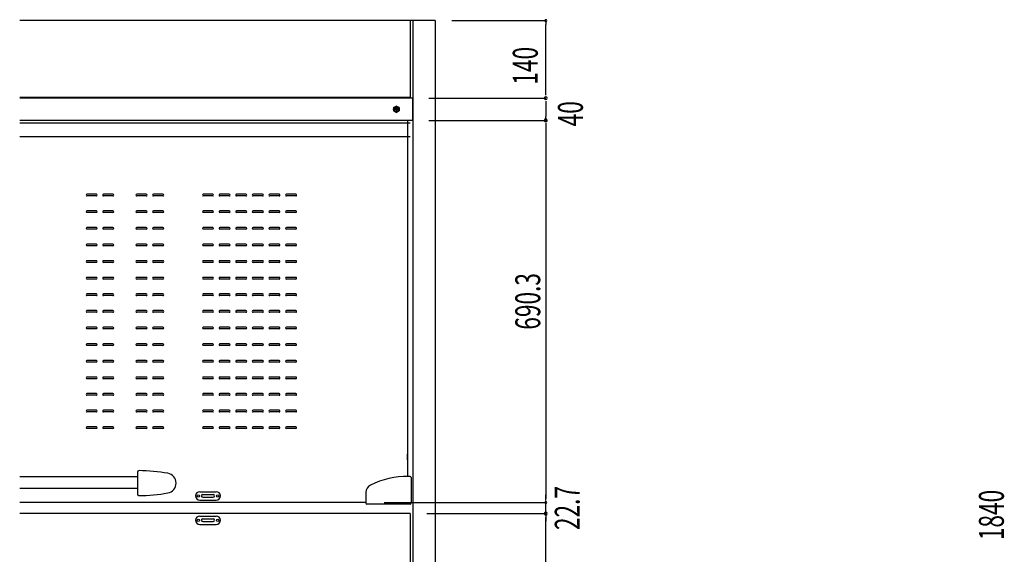
# Model space of a CAD drawing. Extents: x 133 to 6173, y 68 to 4240.
# Drawn here: x 1512 to 3290, y 1589 to 2554 of the extents above; entities that cross this region are included whole.
import ezdxf

# ---------------------------------------------------------------- set-up
doc = ezdxf.new("R2010")
doc.units = 0
doc.header["$LTSCALE"] = 15
doc.header["$MEASUREMENT"] = 0
doc.layers.get('0').update_dxf_attribs({"linetype": 'CONTINUOUS'})
for name, color, linetype in [('MOJI 1-15 @ 15', 7, 'CONTINUOUS'), ('SHITUMEI', 7, 'CONTINUOUS'), ('T1', 3, 'CONTINUOUS'), ('T2', 4, 'CONTINUOUS'), ('U1', 3, 'CONTINUOUS')]:
    doc.layers.add(name, color=color, linetype=linetype)
doc.styles.add('00', font='ROMANS', dxfattribs={"width": 0.666667, "bigfont": 'BIGFONT'})

msp = doc.modelspace()

# ---------------------------------------------------------------- linework, layer by layer
at = {"color": 7}
for p, q in [((2261.8, 2552.6), (1511.8, 2552.6)), ((2216.8, 2552.6), (2216.8, 2413.6)), ((2221.8, 2552.6), (2221.8, 1682.6)), ((2261.8, 2552.6), (2261.8, 747.6)), ((2291.8, 2552.6), (2461.7, 2552.6)), ((2461.7, 2419.6), (2461.7, 2545.6)), ((2216.8, 2413.6), (1511.8, 2413.6)), ((2220.8, 2412.6), (1511.8, 2412.6)), ((2220.8, 2412.6), (2220.8, 2372.6)), ((2250.8, 2412.6), (2461.7, 2412.6)), ((2280.8, 2412.6), (2461.7, 2412.6)), ((2461.7, 2405.6), (2461.7, 2379.6)), ((2186.8, 2395.5), (2191.8, 2398.3)), ((2186.8, 2395.5), (2186.8, 2389.7)), ((2191.8, 2386.8), (2186.8, 2389.7)), ((2188.7, 2392.9), (2188.7, 2392.3)), ((2190.8, 2393.1), (2188.9, 2393.1)), ((2190.8, 2392.1), (2188.9, 2392.1)), ((2191.3, 2395.5), (2191.3, 2393.6)), ((2191.3, 2391.6), (2191.3, 2389.6)), ((2192.1, 2395.7), (2191.5, 2395.7)), ((2192.1, 2389.4), (2191.5, 2389.4)), ((2196.8, 2395.5), (2191.8, 2398.3)), ((2191.8, 2386.8), (2196.8, 2389.7)), ((2192.3, 2395.5), (2192.3, 2393.6)), ((2192.3, 2391.6), (2192.3, 2389.6)), ((2194.8, 2393.1), (2192.8, 2393.1)), ((2194.8, 2392.1), (2192.8, 2392.1)), ((2195, 2392.9), (2195, 2392.3)), ((2196.8, 2395.5), (2196.8, 2389.7)), ((2220.8, 2372.6), (1511.8, 2372.6)), ((2216.8, 2367.6), (1511.8, 2367.6)), ((2211.8, 2372.6), (2211.8, 1729.6)), ((2250.8, 2372.6), (2461.7, 2372.6)), ((2280.8, 2372.6), (2461.7, 2372.6)), ((2461.7, 2365.6), (2461.7, 1689.6)), ((2216.8, 2342.6), (1511.8, 2342.6)), ((2211.8, 1759.6), (2211.8, 1769.6)), ((2211.8, 1759.6), (2211.8, 1760)), ((1724.3, 1737.1), (1724.3, 1698.1)), ((2216.8, 1729.6), (2213.8, 1729.6)), ((2218.8, 1727.6), (2218.8, 1681.6)), ((1836.8, 1702.1), (1866.8, 1702.1)), ((1842.3, 1697.1), (1861.3, 1697.1)), ((1842.3, 1692.1), (1861.3, 1692.1)), ((2136.8, 1700.6), (2136.8, 1681.6)), ((2461.7, 1689.6), (2461.7, 1696.6)), ((2136.8, 1682.6), (1511.8, 1682.6)), ((1836.8, 1687.1), (1866.8, 1687.1)), ((2216.8, 1679.6), (2138.8, 1679.6)), ((2169.8, 1682.6), (2461.7, 1682.6)), ((2199.8, 1682.6), (2461.7, 1682.6)), ((2199.8, 1682.6), (2335.4, 1682.6)), ((2221.8, 1682.6), (2221.8, 747.6)), ((2461.7, 1662.6), (2461.7, 1682.6)), ((2216.8, 1662.6), (1511.8, 1662.6)), ((1836.8, 1658.1), (1866.8, 1658.1)), ((2216.8, 1662.6), (2216.8, 1250.6)), ((2246.8, 1662.6), (2461.7, 1662.6)), ((2276.8, 1662.6), (2461.7, 1662.6)), ((2461.7, 854.6), (2461.7, 1655.6)), ((2461.7, 1655.6), (2461.7, 1648.6)), ((1836.8, 1643.1), (1866.8, 1643.1)), ((1842.3, 1653.1), (1861.3, 1653.1)), ((1842.3, 1648.1), (1861.3, 1648.1)), ((2216.8, 1632.6), (2216.8, 1606.6))]:
    msp.add_line(p, q, dxfattribs=at)
at = {"color": 0, "linetype": 'ByBlock'}
for p, q in [((2461.7, 2549.1), (2461.7, 2545.6)), ((2461.7, 2417.8), (2461.7, 2423.1)), ((2461.7, 2407.3), (2461.7, 2402.1)), ((2461.7, 2376.1), (2461.7, 2379.6)), ((2461.7, 2367.3), (2461.7, 2362.1)), ((2461.7, 1686.1), (2461.7, 1689.6)), ((2461.7, 1686.1), (2461.7, 1689.6)), ((2461.7, 1659.1), (2461.7, 1655.6)), ((2461.7, 1657.3), (2461.7, 1652.1))]:
    msp.add_line(p, q, dxfattribs=at)
at = {"color": 7}
for centre, radius in [((2191.8, 2392.6), 5), ((2191.8, 2392.6), 4), ((1834.3, 1694.6), 2.1), ((1869.3, 1694.6), 2.1), ((1834.3, 1650.6), 2.1), ((1869.3, 1650.6), 2.1)]:
    msp.add_circle(centre, radius, dxfattribs=at)
at = {"color": 0, "linetype": 'ByBlock'}
for centre, radius, start, end in [((2461.7, 2552.6), 1.75, 90, 270), ((2461.7, 2552.6), 1.75, 270, 90), ((2461.7, 2412.6), 2.62, 90, 270), ((2461.7, 2412.6), 2.62, 90, 270), ((2461.7, 2412.6), 2.62, 270, 90), ((2461.7, 2412.6), 2.62, 270, 90), ((2461.7, 2372.6), 2.62, 90, 270), ((2461.7, 2372.6), 1.75, 90, 270), ((2461.7, 2372.6), 2.62, 270, 90), ((2461.7, 2372.6), 1.75, 270, 90), ((2461.7, 1682.6), 1.75, 90, 270), ((2461.7, 1682.6), 1.75, 90, 270), ((2461.7, 1682.6), 1.75, 270, 90), ((2461.7, 1682.6), 1.75, 270, 90), ((2461.7, 1662.6), 2.62, 90, 270), ((2461.7, 1662.6), 1.75, 90, 270), ((2461.7, 1662.6), 2.62, 270, 90), ((2461.7, 1662.6), 1.75, 270, 90)]:
    msp.add_arc(centre, radius, start, end, dxfattribs=at)
at = {"color": 7}
for centre, radius, start, end in [((2188.9, 2392.9), 0.2, 90, 180), ((2188.9, 2392.3), 0.2, 180, 270), ((2190.8, 2393.6), 0.5, 270, 0), ((2190.8, 2391.6), 0.5, 0, 90), ((2191.5, 2395.5), 0.2, 90, 180), ((2191.5, 2389.6), 0.2, 180, 270), ((2192.1, 2395.5), 0.2, 0, 90), ((2192.1, 2389.6), 0.2, 270, 0), ((2192.8, 2393.6), 0.5, 180, 270), ((2192.8, 2391.6), 0.5, 90, 180), ((2194.8, 2392.9), 0.2, 0, 90), ((2194.8, 2392.3), 0.2, 270, 0), ((1727.3, 1737.1), 3, 90, 180), ((2211.7, 1579.6), 150, 89.1824, 116.3213), ((2216.8, 1727.6), 2, 0, 90), ((2151.8, 1700.6), 15, 116.3213, 180), ((1727.3, 1698.1), 3, 180, 270), ((1836.8, 1694.6), 7.5, 90, 270), ((1842.3, 1694.6), 2.5, 90, 270), ((1861.3, 1694.6), 2.5, 270, 90), ((1866.8, 1694.6), 7.5, 270, 90), ((2138.8, 1681.6), 2, 180, 270), ((2216.8, 1681.6), 2, 270, 0), ((1836.8, 1650.6), 7.5, 90, 270), ((1866.8, 1650.6), 7.5, 270, 90), ((1842.3, 1650.6), 2.5, 90, 270), ((1861.3, 1650.6), 2.5, 270, 90)]:
    msp.add_arc(centre, radius, start, end, dxfattribs=at)
at = {"layer": 'SHITUMEI', "color": 7}
for centre, radius, start, end in [((1727.3, 1737.1), 3, 89.459, 180), ((1724.3, 1419.4), 320.7, 80.108, 89.459), ((1776.3, 1717.6), 18, 0, 80.108), ((1776.3, 1717.6), 18, 279.892, 0), ((1727.3, 1698.1), 3, 180, 270.541), ((1724.3, 2015.8), 320.7, 270.541, 279.892)]:
    msp.add_arc(centre, radius, start, end, dxfattribs=at)
at = {"layer": 'T1', "color": 7}
msp.add_line((1724.3, 1737.1), (1724.3, 1698.1), dxfattribs=at)
at = {"layer": 'T2', "color": 7}
for p, q in [((1724.3, 1728.8), (1511.8, 1728.8)), ((1724.3, 1707.8), (1511.8, 1707.8))]:
    msp.add_line(p, q, dxfattribs=at)
at = {"layer": 'U1', "color": 7}
for p, q in [((1650.3, 2239.1), (1633.3, 2239.1)), ((1650.3, 2236.1), (1633.3, 2236.1)), ((1680.3, 2239.1), (1663.3, 2239.1)), ((1680.3, 2236.1), (1663.3, 2236.1)), ((1740.3, 2239.1), (1723.3, 2239.1)), ((1740.3, 2236.1), (1723.3, 2236.1)), ((1770.3, 2239.1), (1753.3, 2239.1)), ((1770.3, 2236.1), (1753.3, 2236.1)), ((1860.3, 2239.1), (1843.3, 2239.1)), ((1860.3, 2236.1), (1843.3, 2236.1)), ((1890.3, 2239.1), (1873.3, 2239.1)), ((1890.3, 2236.1), (1873.3, 2236.1)), ((1920.3, 2239.1), (1903.3, 2239.1)), ((1920.3, 2236.1), (1903.3, 2236.1)), ((1950.3, 2239.1), (1933.3, 2239.1)), ((1950.3, 2236.1), (1933.3, 2236.1)), ((1980.3, 2239.1), (1963.3, 2239.1)), ((1980.3, 2236.1), (1963.3, 2236.1)), ((2010.3, 2239.1), (1993.3, 2239.1)), ((2010.3, 2236.1), (1993.3, 2236.1)), ((1650.3, 2209.1), (1633.3, 2209.1)), ((1650.3, 2206.1), (1633.3, 2206.1)), ((1680.3, 2209.1), (1663.3, 2209.1)), ((1680.3, 2206.1), (1663.3, 2206.1)), ((1740.3, 2209.1), (1723.3, 2209.1)), ((1740.3, 2206.1), (1723.3, 2206.1)), ((1770.3, 2209.1), (1753.3, 2209.1)), ((1770.3, 2206.1), (1753.3, 2206.1)), ((1860.3, 2209.1), (1843.3, 2209.1)), ((1860.3, 2206.1), (1843.3, 2206.1)), ((1890.3, 2209.1), (1873.3, 2209.1)), ((1890.3, 2206.1), (1873.3, 2206.1)), ((1920.3, 2209.1), (1903.3, 2209.1)), ((1920.3, 2206.1), (1903.3, 2206.1)), ((1950.3, 2209.1), (1933.3, 2209.1)), ((1950.3, 2206.1), (1933.3, 2206.1)), ((1980.3, 2209.1), (1963.3, 2209.1)), ((1980.3, 2206.1), (1963.3, 2206.1)), ((2010.3, 2209.1), (1993.3, 2209.1)), ((2010.3, 2206.1), (1993.3, 2206.1)), ((1650.3, 2179.1), (1633.3, 2179.1)), ((1650.3, 2176.1), (1633.3, 2176.1)), ((1680.3, 2179.1), (1663.3, 2179.1)), ((1680.3, 2176.1), (1663.3, 2176.1)), ((1740.3, 2179.1), (1723.3, 2179.1)), ((1740.3, 2176.1), (1723.3, 2176.1)), ((1770.3, 2179.1), (1753.3, 2179.1)), ((1770.3, 2176.1), (1753.3, 2176.1)), ((1860.3, 2179.1), (1843.3, 2179.1)), ((1860.3, 2176.1), (1843.3, 2176.1)), ((1890.3, 2179.1), (1873.3, 2179.1)), ((1890.3, 2176.1), (1873.3, 2176.1)), ((1920.3, 2179.1), (1903.3, 2179.1)), ((1920.3, 2176.1), (1903.3, 2176.1)), ((1950.3, 2179.1), (1933.3, 2179.1)), ((1950.3, 2176.1), (1933.3, 2176.1)), ((1980.3, 2179.1), (1963.3, 2179.1)), ((1980.3, 2176.1), (1963.3, 2176.1)), ((2010.3, 2179.1), (1993.3, 2179.1)), ((2010.3, 2176.1), (1993.3, 2176.1)), ((1650.3, 2149.1), (1633.3, 2149.1)), ((1650.3, 2146.1), (1633.3, 2146.1)), ((1680.3, 2149.1), (1663.3, 2149.1)), ((1680.3, 2146.1), (1663.3, 2146.1)), ((1740.3, 2149.1), (1723.3, 2149.1)), ((1740.3, 2146.1), (1723.3, 2146.1)), ((1770.3, 2149.1), (1753.3, 2149.1)), ((1770.3, 2146.1), (1753.3, 2146.1)), ((1860.3, 2149.1), (1843.3, 2149.1)), ((1860.3, 2146.1), (1843.3, 2146.1)), ((1890.3, 2149.1), (1873.3, 2149.1)), ((1890.3, 2146.1), (1873.3, 2146.1)), ((1920.3, 2149.1), (1903.3, 2149.1)), ((1920.3, 2146.1), (1903.3, 2146.1)), ((1950.3, 2149.1), (1933.3, 2149.1)), ((1950.3, 2146.1), (1933.3, 2146.1)), ((1980.3, 2149.1), (1963.3, 2149.1)), ((1980.3, 2146.1), (1963.3, 2146.1)), ((2010.3, 2149.1), (1993.3, 2149.1)), ((2010.3, 2146.1), (1993.3, 2146.1)), ((1650.3, 2119.1), (1633.3, 2119.1)), ((1650.3, 2116.1), (1633.3, 2116.1)), ((1680.3, 2119.1), (1663.3, 2119.1)), ((1680.3, 2116.1), (1663.3, 2116.1)), ((1740.3, 2119.1), (1723.3, 2119.1)), ((1740.3, 2116.1), (1723.3, 2116.1)), ((1770.3, 2119.1), (1753.3, 2119.1)), ((1770.3, 2116.1), (1753.3, 2116.1)), ((1860.3, 2119.1), (1843.3, 2119.1)), ((1860.3, 2116.1), (1843.3, 2116.1)), ((1890.3, 2119.1), (1873.3, 2119.1)), ((1890.3, 2116.1), (1873.3, 2116.1)), ((1920.3, 2119.1), (1903.3, 2119.1)), ((1920.3, 2116.1), (1903.3, 2116.1)), ((1950.3, 2119.1), (1933.3, 2119.1)), ((1950.3, 2116.1), (1933.3, 2116.1)), ((1980.3, 2119.1), (1963.3, 2119.1)), ((1980.3, 2116.1), (1963.3, 2116.1)), ((2010.3, 2119.1), (1993.3, 2119.1)), ((2010.3, 2116.1), (1993.3, 2116.1)), ((1650.3, 2089.1), (1633.3, 2089.1)), ((1650.3, 2086.1), (1633.3, 2086.1)), ((1680.3, 2089.1), (1663.3, 2089.1)), ((1680.3, 2086.1), (1663.3, 2086.1)), ((1740.3, 2089.1), (1723.3, 2089.1)), ((1740.3, 2086.1), (1723.3, 2086.1)), ((1770.3, 2089.1), (1753.3, 2089.1)), ((1770.3, 2086.1), (1753.3, 2086.1)), ((1860.3, 2089.1), (1843.3, 2089.1)), ((1860.3, 2086.1), (1843.3, 2086.1)), ((1890.3, 2089.1), (1873.3, 2089.1)), ((1890.3, 2086.1), (1873.3, 2086.1)), ((1920.3, 2089.1), (1903.3, 2089.1)), ((1920.3, 2086.1), (1903.3, 2086.1)), ((1950.3, 2089.1), (1933.3, 2089.1)), ((1950.3, 2086.1), (1933.3, 2086.1)), ((1980.3, 2089.1), (1963.3, 2089.1)), ((1980.3, 2086.1), (1963.3, 2086.1)), ((2010.3, 2089.1), (1993.3, 2089.1)), ((2010.3, 2086.1), (1993.3, 2086.1)), ((1650.3, 2059.1), (1633.3, 2059.1)), ((1650.3, 2056.1), (1633.3, 2056.1)), ((1680.3, 2059.1), (1663.3, 2059.1)), ((1680.3, 2056.1), (1663.3, 2056.1)), ((1740.3, 2059.1), (1723.3, 2059.1)), ((1740.3, 2056.1), (1723.3, 2056.1)), ((1770.3, 2059.1), (1753.3, 2059.1)), ((1770.3, 2056.1), (1753.3, 2056.1)), ((1860.3, 2059.1), (1843.3, 2059.1)), ((1860.3, 2056.1), (1843.3, 2056.1)), ((1890.3, 2059.1), (1873.3, 2059.1)), ((1890.3, 2056.1), (1873.3, 2056.1)), ((1920.3, 2059.1), (1903.3, 2059.1)), ((1920.3, 2056.1), (1903.3, 2056.1)), ((1950.3, 2059.1), (1933.3, 2059.1)), ((1950.3, 2056.1), (1933.3, 2056.1)), ((1980.3, 2059.1), (1963.3, 2059.1)), ((1980.3, 2056.1), (1963.3, 2056.1)), ((2010.3, 2059.1), (1993.3, 2059.1)), ((2010.3, 2056.1), (1993.3, 2056.1)), ((1650.3, 2029.1), (1633.3, 2029.1)), ((1680.3, 2029.1), (1663.3, 2029.1)), ((1740.3, 2029.1), (1723.3, 2029.1)), ((1770.3, 2029.1), (1753.3, 2029.1)), ((1860.3, 2029.1), (1843.3, 2029.1)), ((1890.3, 2029.1), (1873.3, 2029.1)), ((1920.3, 2029.1), (1903.3, 2029.1)), ((1950.3, 2029.1), (1933.3, 2029.1)), ((1980.3, 2029.1), (1963.3, 2029.1)), ((2010.3, 2029.1), (1993.3, 2029.1)), ((1650.3, 2026.1), (1633.3, 2026.1)), ((1680.3, 2026.1), (1663.3, 2026.1)), ((1740.3, 2026.1), (1723.3, 2026.1)), ((1770.3, 2026.1), (1753.3, 2026.1)), ((1860.3, 2026.1), (1843.3, 2026.1)), ((1890.3, 2026.1), (1873.3, 2026.1)), ((1920.3, 2026.1), (1903.3, 2026.1)), ((1950.3, 2026.1), (1933.3, 2026.1)), ((1980.3, 2026.1), (1963.3, 2026.1)), ((2010.3, 2026.1), (1993.3, 2026.1)), ((1650.3, 1999.1), (1633.3, 1999.1)), ((1650.3, 1996.1), (1633.3, 1996.1)), ((1680.3, 1999.1), (1663.3, 1999.1)), ((1680.3, 1996.1), (1663.3, 1996.1)), ((1740.3, 1999.1), (1723.3, 1999.1)), ((1740.3, 1996.1), (1723.3, 1996.1)), ((1770.3, 1999.1), (1753.3, 1999.1)), ((1770.3, 1996.1), (1753.3, 1996.1)), ((1860.3, 1999.1), (1843.3, 1999.1)), ((1860.3, 1996.1), (1843.3, 1996.1)), ((1890.3, 1999.1), (1873.3, 1999.1)), ((1890.3, 1996.1), (1873.3, 1996.1)), ((1920.3, 1999.1), (1903.3, 1999.1)), ((1920.3, 1996.1), (1903.3, 1996.1)), ((1950.3, 1999.1), (1933.3, 1999.1)), ((1950.3, 1996.1), (1933.3, 1996.1)), ((1980.3, 1999.1), (1963.3, 1999.1)), ((1980.3, 1996.1), (1963.3, 1996.1)), ((2010.3, 1999.1), (1993.3, 1999.1)), ((2010.3, 1996.1), (1993.3, 1996.1)), ((1650.3, 1969.1), (1633.3, 1969.1)), ((1650.3, 1966.1), (1633.3, 1966.1)), ((1680.3, 1969.1), (1663.3, 1969.1)), ((1680.3, 1966.1), (1663.3, 1966.1)), ((1740.3, 1969.1), (1723.3, 1969.1)), ((1740.3, 1966.1), (1723.3, 1966.1)), ((1770.3, 1969.1), (1753.3, 1969.1)), ((1770.3, 1966.1), (1753.3, 1966.1)), ((1860.3, 1969.1), (1843.3, 1969.1)), ((1860.3, 1966.1), (1843.3, 1966.1)), ((1890.3, 1969.1), (1873.3, 1969.1)), ((1890.3, 1966.1), (1873.3, 1966.1)), ((1920.3, 1969.1), (1903.3, 1969.1)), ((1920.3, 1966.1), (1903.3, 1966.1)), ((1950.3, 1969.1), (1933.3, 1969.1)), ((1950.3, 1966.1), (1933.3, 1966.1)), ((1980.3, 1969.1), (1963.3, 1969.1)), ((1980.3, 1966.1), (1963.3, 1966.1)), ((2010.3, 1969.1), (1993.3, 1969.1)), ((2010.3, 1966.1), (1993.3, 1966.1)), ((1650.3, 1939.1), (1633.3, 1939.1)), ((1680.3, 1939.1), (1663.3, 1939.1)), ((1740.3, 1939.1), (1723.3, 1939.1)), ((1770.3, 1939.1), (1753.3, 1939.1)), ((1860.3, 1939.1), (1843.3, 1939.1)), ((1890.3, 1939.1), (1873.3, 1939.1)), ((1920.3, 1939.1), (1903.3, 1939.1)), ((1950.3, 1939.1), (1933.3, 1939.1)), ((1980.3, 1939.1), (1963.3, 1939.1)), ((2010.3, 1939.1), (1993.3, 1939.1)), ((1650.3, 1936.1), (1633.3, 1936.1)), ((1680.3, 1936.1), (1663.3, 1936.1)), ((1740.3, 1936.1), (1723.3, 1936.1)), ((1770.3, 1936.1), (1753.3, 1936.1)), ((1860.3, 1936.1), (1843.3, 1936.1)), ((1890.3, 1936.1), (1873.3, 1936.1)), ((1920.3, 1936.1), (1903.3, 1936.1)), ((1950.3, 1936.1), (1933.3, 1936.1)), ((1980.3, 1936.1), (1963.3, 1936.1)), ((2010.3, 1936.1), (1993.3, 1936.1)), ((1650.3, 1909.1), (1633.3, 1909.1)), ((1650.3, 1906.1), (1633.3, 1906.1)), ((1680.3, 1909.1), (1663.3, 1909.1)), ((1680.3, 1906.1), (1663.3, 1906.1)), ((1740.3, 1909.1), (1723.3, 1909.1)), ((1740.3, 1906.1), (1723.3, 1906.1)), ((1770.3, 1909.1), (1753.3, 1909.1)), ((1770.3, 1906.1), (1753.3, 1906.1)), ((1860.3, 1909.1), (1843.3, 1909.1)), ((1860.3, 1906.1), (1843.3, 1906.1)), ((1890.3, 1909.1), (1873.3, 1909.1)), ((1890.3, 1906.1), (1873.3, 1906.1)), ((1920.3, 1909.1), (1903.3, 1909.1)), ((1920.3, 1906.1), (1903.3, 1906.1)), ((1950.3, 1909.1), (1933.3, 1909.1)), ((1950.3, 1906.1), (1933.3, 1906.1)), ((1980.3, 1909.1), (1963.3, 1909.1)), ((1980.3, 1906.1), (1963.3, 1906.1)), ((2010.3, 1909.1), (1993.3, 1909.1)), ((2010.3, 1906.1), (1993.3, 1906.1)), ((1650.3, 1879.1), (1633.3, 1879.1)), ((1650.3, 1876.1), (1633.3, 1876.1)), ((1680.3, 1879.1), (1663.3, 1879.1)), ((1680.3, 1876.1), (1663.3, 1876.1)), ((1740.3, 1879.1), (1723.3, 1879.1)), ((1740.3, 1876.1), (1723.3, 1876.1)), ((1770.3, 1879.1), (1753.3, 1879.1)), ((1770.3, 1876.1), (1753.3, 1876.1)), ((1860.3, 1879.1), (1843.3, 1879.1)), ((1860.3, 1876.1), (1843.3, 1876.1)), ((1890.3, 1879.1), (1873.3, 1879.1)), ((1890.3, 1876.1), (1873.3, 1876.1)), ((1920.3, 1879.1), (1903.3, 1879.1)), ((1920.3, 1876.1), (1903.3, 1876.1)), ((1950.3, 1879.1), (1933.3, 1879.1)), ((1950.3, 1876.1), (1933.3, 1876.1)), ((1980.3, 1879.1), (1963.3, 1879.1)), ((1980.3, 1876.1), (1963.3, 1876.1)), ((2010.3, 1879.1), (1993.3, 1879.1)), ((2010.3, 1876.1), (1993.3, 1876.1)), ((1650.3, 1849.1), (1633.3, 1849.1)), ((1680.3, 1849.1), (1663.3, 1849.1)), ((1740.3, 1849.1), (1723.3, 1849.1)), ((1770.3, 1849.1), (1753.3, 1849.1)), ((1860.3, 1849.1), (1843.3, 1849.1)), ((1890.3, 1849.1), (1873.3, 1849.1)), ((1920.3, 1849.1), (1903.3, 1849.1)), ((1950.3, 1849.1), (1933.3, 1849.1)), ((1980.3, 1849.1), (1963.3, 1849.1)), ((2010.3, 1849.1), (1993.3, 1849.1)), ((1650.3, 1846.1), (1633.3, 1846.1)), ((1680.3, 1846.1), (1663.3, 1846.1)), ((1740.3, 1846.1), (1723.3, 1846.1)), ((1770.3, 1846.1), (1753.3, 1846.1)), ((1860.3, 1846.1), (1843.3, 1846.1)), ((1890.3, 1846.1), (1873.3, 1846.1)), ((1920.3, 1846.1), (1903.3, 1846.1)), ((1950.3, 1846.1), (1933.3, 1846.1)), ((1980.3, 1846.1), (1963.3, 1846.1)), ((2010.3, 1846.1), (1993.3, 1846.1)), ((1650.3, 1819.1), (1633.3, 1819.1)), ((1650.3, 1816.1), (1633.3, 1816.1)), ((1680.3, 1819.1), (1663.3, 1819.1)), ((1680.3, 1816.1), (1663.3, 1816.1)), ((1740.3, 1819.1), (1723.3, 1819.1)), ((1740.3, 1816.1), (1723.3, 1816.1)), ((1770.3, 1819.1), (1753.3, 1819.1)), ((1770.3, 1816.1), (1753.3, 1816.1)), ((1860.3, 1819.1), (1843.3, 1819.1)), ((1860.3, 1816.1), (1843.3, 1816.1)), ((1890.3, 1819.1), (1873.3, 1819.1)), ((1890.3, 1816.1), (1873.3, 1816.1)), ((1920.3, 1819.1), (1903.3, 1819.1)), ((1920.3, 1816.1), (1903.3, 1816.1)), ((1950.3, 1819.1), (1933.3, 1819.1)), ((1950.3, 1816.1), (1933.3, 1816.1)), ((1980.3, 1819.1), (1963.3, 1819.1)), ((1980.3, 1816.1), (1963.3, 1816.1)), ((2010.3, 1819.1), (1993.3, 1819.1)), ((2010.3, 1816.1), (1993.3, 1816.1))]:
    msp.add_line(p, q, dxfattribs=at)
for centre, start, end in [((1633.3, 2237.6), 90, 270), ((1650.3, 2237.6), 270, 90), ((1663.3, 2237.6), 90, 270), ((1680.3, 2237.6), 270, 90), ((1723.3, 2237.6), 90, 270), ((1740.3, 2237.6), 270, 90), ((1753.3, 2237.6), 90, 270), ((1770.3, 2237.6), 270, 90), ((1843.3, 2237.6), 90, 270), ((1860.3, 2237.6), 270, 90), ((1873.3, 2237.6), 90, 270), ((1890.3, 2237.6), 270, 90), ((1903.3, 2237.6), 90, 270), ((1920.3, 2237.6), 270, 90), ((1933.3, 2237.6), 90, 270), ((1950.3, 2237.6), 270, 90), ((1963.3, 2237.6), 90, 270), ((1980.3, 2237.6), 270, 90), ((1993.3, 2237.6), 90, 270), ((2010.3, 2237.6), 270, 90), ((1633.3, 2207.6), 90, 270), ((1650.3, 2207.6), 270, 90), ((1663.3, 2207.6), 90, 270), ((1680.3, 2207.6), 270, 90), ((1723.3, 2207.6), 90, 270), ((1740.3, 2207.6), 270, 90), ((1753.3, 2207.6), 90, 270), ((1770.3, 2207.6), 270, 90), ((1843.3, 2207.6), 90, 270), ((1860.3, 2207.6), 270, 90), ((1873.3, 2207.6), 90, 270), ((1890.3, 2207.6), 270, 90), ((1903.3, 2207.6), 90, 270), ((1920.3, 2207.6), 270, 90), ((1933.3, 2207.6), 90, 270), ((1950.3, 2207.6), 270, 90), ((1963.3, 2207.6), 90, 270), ((1980.3, 2207.6), 270, 90), ((1993.3, 2207.6), 90, 270), ((2010.3, 2207.6), 270, 90), ((1633.3, 2177.6), 90, 270), ((1650.3, 2177.6), 270, 90), ((1663.3, 2177.6), 90, 270), ((1680.3, 2177.6), 270, 90), ((1723.3, 2177.6), 90, 270), ((1740.3, 2177.6), 270, 90), ((1753.3, 2177.6), 90, 270), ((1770.3, 2177.6), 270, 90), ((1843.3, 2177.6), 90, 270), ((1860.3, 2177.6), 270, 90), ((1873.3, 2177.6), 90, 270), ((1890.3, 2177.6), 270, 90), ((1903.3, 2177.6), 90, 270), ((1920.3, 2177.6), 270, 90), ((1933.3, 2177.6), 90, 270), ((1950.3, 2177.6), 270, 90), ((1963.3, 2177.6), 90, 270), ((1980.3, 2177.6), 270, 90), ((1993.3, 2177.6), 90, 270), ((2010.3, 2177.6), 270, 90), ((1633.3, 2147.6), 90, 270), ((1650.3, 2147.6), 270, 90), ((1663.3, 2147.6), 90, 270), ((1680.3, 2147.6), 270, 90), ((1723.3, 2147.6), 90, 270), ((1740.3, 2147.6), 270, 90), ((1753.3, 2147.6), 90, 270), ((1770.3, 2147.6), 270, 90), ((1843.3, 2147.6), 90, 270), ((1860.3, 2147.6), 270, 90), ((1873.3, 2147.6), 90, 270), ((1890.3, 2147.6), 270, 90), ((1903.3, 2147.6), 90, 270), ((1920.3, 2147.6), 270, 90), ((1933.3, 2147.6), 90, 270), ((1950.3, 2147.6), 270, 90), ((1963.3, 2147.6), 90, 270), ((1980.3, 2147.6), 270, 90), ((1993.3, 2147.6), 90, 270), ((2010.3, 2147.6), 270, 90), ((1633.3, 2117.6), 90, 270), ((1650.3, 2117.6), 270, 90), ((1663.3, 2117.6), 90, 270), ((1680.3, 2117.6), 270, 90), ((1723.3, 2117.6), 90, 270), ((1740.3, 2117.6), 270, 90), ((1753.3, 2117.6), 90, 270), ((1770.3, 2117.6), 270, 90), ((1843.3, 2117.6), 90, 270), ((1860.3, 2117.6), 270, 90), ((1873.3, 2117.6), 90, 270), ((1890.3, 2117.6), 270, 90), ((1903.3, 2117.6), 90, 270), ((1920.3, 2117.6), 270, 90), ((1933.3, 2117.6), 90, 270), ((1950.3, 2117.6), 270, 90), ((1963.3, 2117.6), 90, 270), ((1980.3, 2117.6), 270, 90), ((1993.3, 2117.6), 90, 270), ((2010.3, 2117.6), 270, 90), ((1633.3, 2087.6), 90, 270), ((1650.3, 2087.6), 270, 90), ((1663.3, 2087.6), 90, 270), ((1680.3, 2087.6), 270, 90), ((1723.3, 2087.6), 90, 270), ((1740.3, 2087.6), 270, 90), ((1753.3, 2087.6), 90, 270), ((1770.3, 2087.6), 270, 90), ((1843.3, 2087.6), 90, 270), ((1860.3, 2087.6), 270, 90), ((1873.3, 2087.6), 90, 270), ((1890.3, 2087.6), 270, 90), ((1903.3, 2087.6), 90, 270), ((1920.3, 2087.6), 270, 90), ((1933.3, 2087.6), 90, 270), ((1950.3, 2087.6), 270, 90), ((1963.3, 2087.6), 90, 270), ((1980.3, 2087.6), 270, 90), ((1993.3, 2087.6), 90, 270), ((2010.3, 2087.6), 270, 90), ((1633.3, 2057.6), 90, 270), ((1650.3, 2057.6), 270, 90), ((1663.3, 2057.6), 90, 270), ((1680.3, 2057.6), 270, 90), ((1723.3, 2057.6), 90, 270), ((1740.3, 2057.6), 270, 90), ((1753.3, 2057.6), 90, 270), ((1770.3, 2057.6), 270, 90), ((1843.3, 2057.6), 90, 270), ((1860.3, 2057.6), 270, 90), ((1873.3, 2057.6), 90, 270), ((1890.3, 2057.6), 270, 90), ((1903.3, 2057.6), 90, 270), ((1920.3, 2057.6), 270, 90), ((1933.3, 2057.6), 90, 270), ((1950.3, 2057.6), 270, 90), ((1963.3, 2057.6), 90, 270), ((1980.3, 2057.6), 270, 90), ((1993.3, 2057.6), 90, 270), ((2010.3, 2057.6), 270, 90), ((1633.3, 2027.6), 90, 270), ((1650.3, 2027.6), 270, 90), ((1663.3, 2027.6), 90, 270), ((1680.3, 2027.6), 270, 90), ((1723.3, 2027.6), 90, 270), ((1740.3, 2027.6), 270, 90), ((1753.3, 2027.6), 90, 270), ((1770.3, 2027.6), 270, 90), ((1843.3, 2027.6), 90, 270), ((1860.3, 2027.6), 270, 90), ((1873.3, 2027.6), 90, 270), ((1890.3, 2027.6), 270, 90), ((1903.3, 2027.6), 90, 270), ((1920.3, 2027.6), 270, 90), ((1933.3, 2027.6), 90, 270), ((1950.3, 2027.6), 270, 90), ((1963.3, 2027.6), 90, 270), ((1980.3, 2027.6), 270, 90), ((1993.3, 2027.6), 90, 270), ((2010.3, 2027.6), 270, 90), ((1633.3, 1997.6), 90, 270), ((1650.3, 1997.6), 270, 90), ((1663.3, 1997.6), 90, 270), ((1680.3, 1997.6), 270, 90), ((1723.3, 1997.6), 90, 270), ((1740.3, 1997.6), 270, 90), ((1753.3, 1997.6), 90, 270), ((1770.3, 1997.6), 270, 90), ((1843.3, 1997.6), 90, 270), ((1860.3, 1997.6), 270, 90), ((1873.3, 1997.6), 90, 270), ((1890.3, 1997.6), 270, 90), ((1903.3, 1997.6), 90, 270), ((1920.3, 1997.6), 270, 90), ((1933.3, 1997.6), 90, 270), ((1950.3, 1997.6), 270, 90), ((1963.3, 1997.6), 90, 270), ((1980.3, 1997.6), 270, 90), ((1993.3, 1997.6), 90, 270), ((2010.3, 1997.6), 270, 90), ((1633.3, 1967.6), 90, 270), ((1650.3, 1967.6), 270, 90), ((1663.3, 1967.6), 90, 270), ((1680.3, 1967.6), 270, 90), ((1723.3, 1967.6), 90, 270), ((1740.3, 1967.6), 270, 90), ((1753.3, 1967.6), 90, 270), ((1770.3, 1967.6), 270, 90), ((1843.3, 1967.6), 90, 270), ((1860.3, 1967.6), 270, 90), ((1873.3, 1967.6), 90, 270), ((1890.3, 1967.6), 270, 90), ((1903.3, 1967.6), 90, 270), ((1920.3, 1967.6), 270, 90), ((1933.3, 1967.6), 90, 270), ((1950.3, 1967.6), 270, 90), ((1963.3, 1967.6), 90, 270), ((1980.3, 1967.6), 270, 90), ((1993.3, 1967.6), 90, 270), ((2010.3, 1967.6), 270, 90), ((1633.3, 1937.6), 90, 270), ((1650.3, 1937.6), 270, 90), ((1663.3, 1937.6), 90, 270), ((1680.3, 1937.6), 270, 90), ((1723.3, 1937.6), 90, 270), ((1740.3, 1937.6), 270, 90), ((1753.3, 1937.6), 90, 270), ((1770.3, 1937.6), 270, 90), ((1843.3, 1937.6), 90, 270), ((1860.3, 1937.6), 270, 90), ((1873.3, 1937.6), 90, 270), ((1890.3, 1937.6), 270, 90), ((1903.3, 1937.6), 90, 270), ((1920.3, 1937.6), 270, 90), ((1933.3, 1937.6), 90, 270), ((1950.3, 1937.6), 270, 90), ((1963.3, 1937.6), 90, 270), ((1980.3, 1937.6), 270, 90), ((1993.3, 1937.6), 90, 270), ((2010.3, 1937.6), 270, 90), ((1633.3, 1907.6), 90, 270), ((1650.3, 1907.6), 270, 90), ((1663.3, 1907.6), 90, 270), ((1680.3, 1907.6), 270, 90), ((1723.3, 1907.6), 90, 270), ((1740.3, 1907.6), 270, 90), ((1753.3, 1907.6), 90, 270), ((1770.3, 1907.6), 270, 90), ((1843.3, 1907.6), 90, 270), ((1860.3, 1907.6), 270, 90), ((1873.3, 1907.6), 90, 270), ((1890.3, 1907.6), 270, 90), ((1903.3, 1907.6), 90, 270), ((1920.3, 1907.6), 270, 90), ((1933.3, 1907.6), 90, 270), ((1950.3, 1907.6), 270, 90), ((1963.3, 1907.6), 90, 270), ((1980.3, 1907.6), 270, 90), ((1993.3, 1907.6), 90, 270), ((2010.3, 1907.6), 270, 90), ((1633.3, 1877.6), 90, 270), ((1650.3, 1877.6), 270, 90), ((1663.3, 1877.6), 90, 270), ((1680.3, 1877.6), 270, 90), ((1723.3, 1877.6), 90, 270), ((1740.3, 1877.6), 270, 90), ((1753.3, 1877.6), 90, 270), ((1770.3, 1877.6), 270, 90), ((1843.3, 1877.6), 90, 270), ((1860.3, 1877.6), 270, 90), ((1873.3, 1877.6), 90, 270), ((1890.3, 1877.6), 270, 90), ((1903.3, 1877.6), 90, 270), ((1920.3, 1877.6), 270, 90), ((1933.3, 1877.6), 90, 270), ((1950.3, 1877.6), 270, 90), ((1963.3, 1877.6), 90, 270), ((1980.3, 1877.6), 270, 90), ((1993.3, 1877.6), 90, 270), ((2010.3, 1877.6), 270, 90), ((1633.3, 1847.6), 90, 270), ((1650.3, 1847.6), 270, 90), ((1663.3, 1847.6), 90, 270), ((1680.3, 1847.6), 270, 90), ((1723.3, 1847.6), 90, 270), ((1740.3, 1847.6), 270, 90), ((1753.3, 1847.6), 90, 270), ((1770.3, 1847.6), 270, 90), ((1843.3, 1847.6), 90, 270), ((1860.3, 1847.6), 270, 90), ((1873.3, 1847.6), 90, 270), ((1890.3, 1847.6), 270, 90), ((1903.3, 1847.6), 90, 270), ((1920.3, 1847.6), 270, 90), ((1933.3, 1847.6), 90, 270), ((1950.3, 1847.6), 270, 90), ((1963.3, 1847.6), 90, 270), ((1980.3, 1847.6), 270, 90), ((1993.3, 1847.6), 90, 270), ((2010.3, 1847.6), 270, 90), ((1633.3, 1817.6), 90, 270), ((1650.3, 1817.6), 270, 90), ((1663.3, 1817.6), 90, 270), ((1680.3, 1817.6), 270, 90), ((1723.3, 1817.6), 90, 270), ((1740.3, 1817.6), 270, 90), ((1753.3, 1817.6), 90, 270), ((1770.3, 1817.6), 270, 90), ((1843.3, 1817.6), 90, 270), ((1860.3, 1817.6), 270, 90), ((1873.3, 1817.6), 90, 270), ((1890.3, 1817.6), 270, 90), ((1903.3, 1817.6), 90, 270), ((1920.3, 1817.6), 270, 90), ((1933.3, 1817.6), 90, 270), ((1950.3, 1817.6), 270, 90), ((1963.3, 1817.6), 90, 270), ((1980.3, 1817.6), 270, 90), ((1993.3, 1817.6), 90, 270), ((2010.3, 1817.6), 270, 90)]:
    msp.add_arc(centre, 1.5, start, end, dxfattribs=at)

# ---------------------------------------------------------------- texts
at = {"layer": 'MOJI 1-15 @ 15', "style": '00', "width": 0.666667}
for s, p in [('140', (2447.2, 2437.1)), ('690.3', (2451.7, 1994.6)), ('22.7', (2523, 1632.8)), ('1840', (3288.8, 1614.6))]:
    msp.add_text(s, height=45, rotation=90, dxfattribs=at).set_placement(p)
at = {"layer": 'MOJI 1-15 @ 15', "color": 7, "style": '00', "width": 0.666667}
msp.add_text('40', height=45, rotation=90, dxfattribs=at).set_placement((2528.7, 2361.8))

doc.saveas('drawing.dxf')
